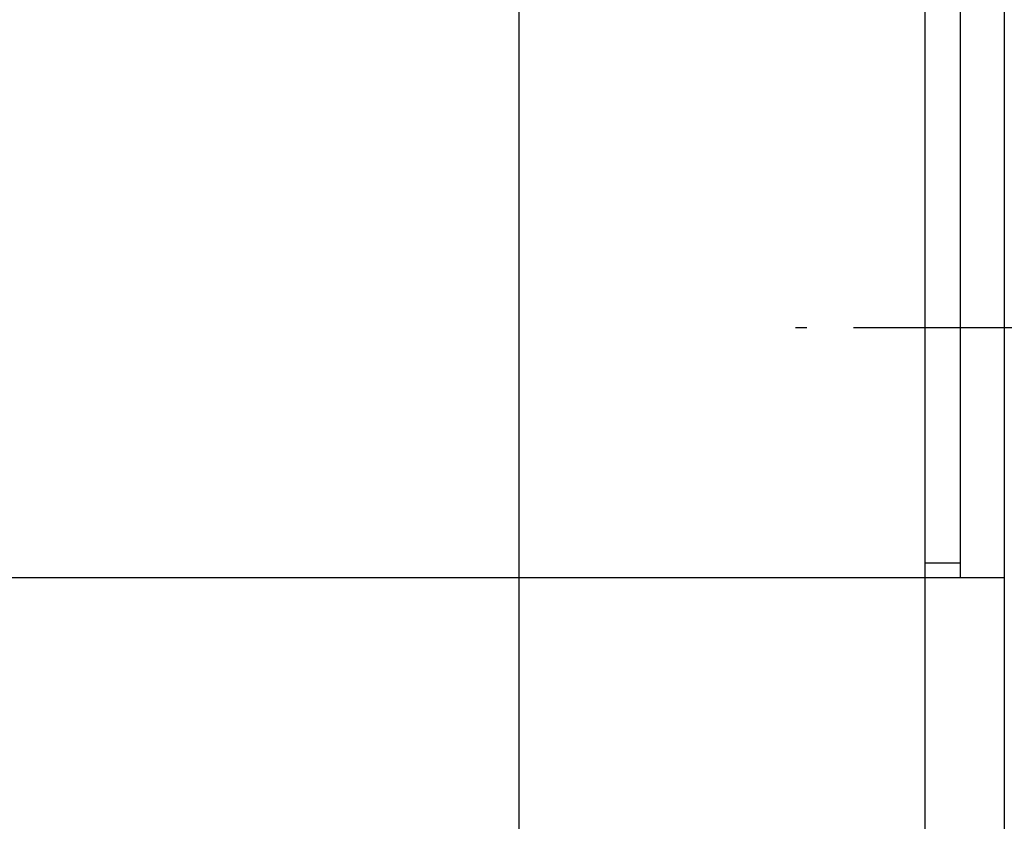
# Model space of a CAD drawing. Extents: x 563 to 938, y -280 to -23.
# Drawn here: x 725 to 759, y -191 to -164 of the extents above; entities that cross this region are included whole.
import ezdxf

# ---------------------------------------------------------------- set-up
doc = ezdxf.new("R2010")
doc.units = 0
doc.header["$LTSCALE"] = 0.5
doc.linetypes.add('CENTER2', pattern=[28.575, 19.05, -3.175, 3.175, -3.175])
for name, color, linetype in [('01', 1, 'CONTINUOUS'), ('1CENTER', 7, 'CENTER2'), ('1DIM', 7, 'CONTINUOUS')]:
    doc.layers.add(name, color=color, linetype=linetype)

msp = doc.modelspace()

# ---------------------------------------------------------------- linework, layer by layer
at = {"layer": '01'}
for p, q in [((757.197, -59.762), (757.197, -182.762)), ((758.697, -59.762), (758.697, -182.762)), ((755.997, -161.462), (755.997, -182.262)), ((757.197, -182.262), (755.997, -182.262)), ((758.697, -182.762), (757.197, -182.762))]:
    msp.add_line(p, q, dxfattribs=at)
at = {"layer": '1CENTER'}
msp.add_line((763.097, -174.262), (751.601, -174.262), dxfattribs=at)
at = {"layer": '1DIM'}
for p, q in [((742.197, -135.262), (742.197, -206.361)), ((755.997, -182.262), (755.997, -197.005)), ((757.197, -182.762), (681.877, -182.762)), ((758.697, -182.762), (758.697, -197.005)), ((758.697, -182.762), (758.697, -197.005))]:
    msp.add_line(p, q, dxfattribs=at)

doc.saveas('drawing.dxf')
